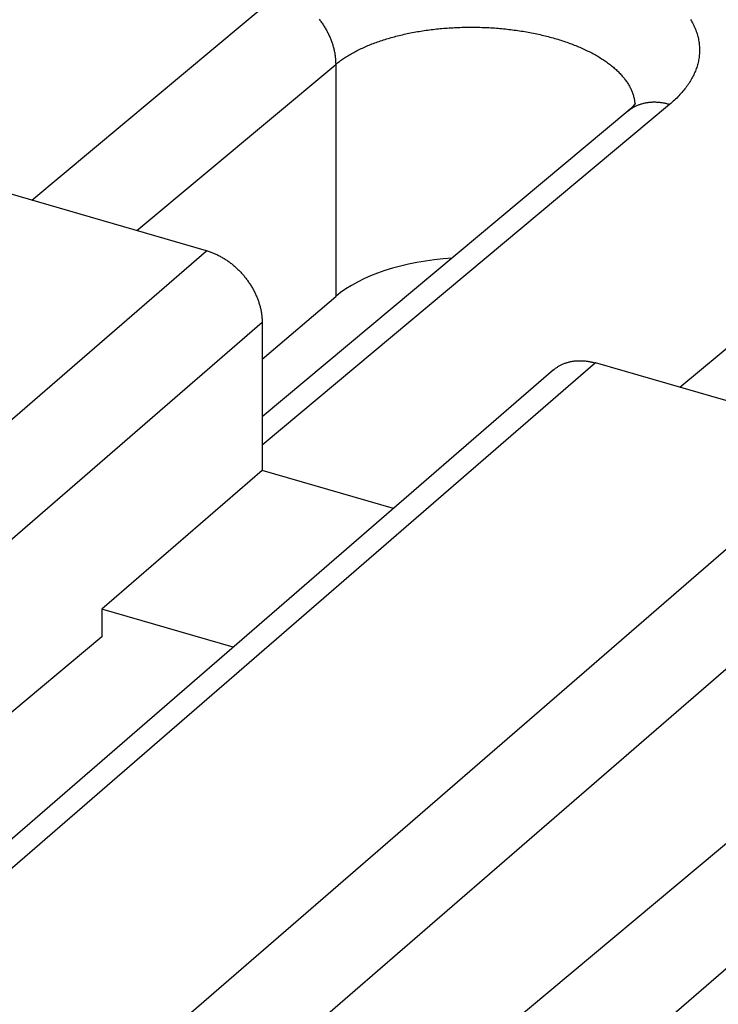
# Model space of a CAD drawing. Units: millimetres. Extents: x -40.2 to 40.2, y -30.3 to 40.5.
# Drawn here: x -12 to -8.7, y 24 to 28.6 of the extents above; entities that cross this region are included whole.
import ezdxf

# ---------------------------------------------------------------- set-up
doc = ezdxf.new("R2010")
doc.units = ezdxf.units.MM
doc.header["$LTSCALE"] = 18.212741
doc.layers.get('0').update_dxf_attribs({"linetype": 'CONTINUOUS'})
for name, color, linetype in [('ASSI', 7, 'CONTINUOUS'), ('DRAFT', 7, 'CONTINUOUS'), ('RACCORDO', 7, 'CONTINUOUS')]:
    doc.layers.add(name, color=color, linetype=linetype)

msp = doc.modelspace()

# ---------------------------------------------------------------- linework, layer by layer
at = {"color": 7, "linetype": 'CONTINUOUS'}
for p, q in [((-10.8221, 26.9757), (-10.4782, 27.2684)), ((-10.207, 26.2774), (-10.8221, 26.455))]:
    msp.add_line(p, q, dxfattribs=at)
msp.add_ellipse((-9.8287, 27.0809), major_axis=(0.75, -0.0037), ratio=0.493446, start_param=1.713144, end_param=2.620459, dxfattribs=at)
at = {"layer": 'ASSI', "color": 253, "linetype": 'CONTINUOUS'}
for p, q in [((-11.8992, 27.7185), (-10.7354, 28.6912)), ((-11.4083, 27.5768), (-10.4782, 28.3541)), ((-8.9168, 28.1662), (-10.8221, 26.5737)), ((-8.8681, 26.8435), (-7.7043, 27.8162)), ((-14.2069, 24.7763), (-11.0819, 27.4826)), ((-13.9471, 24.4415), (-10.8221, 27.1478)), ((-9.2633, 26.9576), (-12.3883, 24.2513)), ((-11.1759, 23.9013), (-8.0509, 26.6076)), ((-10.9161, 23.5665), (-7.7911, 26.2728))]:
    msp.add_line(p, q, dxfattribs=at)
at = {"layer": 'ASSI', "color": 7, "linetype": 'CONTINUOUS'}
for p, q in [((-9.0987, 28.146), (-9.1114, 28.1347)), ((-9.0872, 28.1579), (-9.0987, 28.146)), ((-9.0803, 28.1667), (-9.0872, 28.1579)), ((-9.0772, 28.1715), (-9.0803, 28.1667)), ((-11.0819, 27.4826), (-13.2037, 28.0951)), ((-9.1114, 28.1347), (-10.8221, 26.7048)), ((-10.8221, 26.9757), (-10.4782, 27.2684)), ((-10.8221, 27.1478), (-10.8221, 26.455)), ((-8.0509, 26.6076), (-9.2633, 26.9576)), ((-9.4597, 26.9246), (-12.5847, 24.2183)), ((-10.8221, 26.455), (-11.5721, 25.8055)), ((-10.207, 26.2774), (-10.8221, 26.455)), ((-6.4286, 26.0496), (-9.5536, 23.3433)), ((-11.5721, 25.8055), (-11.5721, 25.677)), ((-10.957, 25.6279), (-11.5721, 25.8055)), ((-11.5721, 25.677), (-13.5258, 24.0442)), ((-8.5411, 24.802), (-10.4947, 23.1692))]:
    msp.add_line(p, q, dxfattribs=at)
at = {"layer": 'ASSI', "color": 253, "linetype": 'CONTINUOUS'}
for points in [[(-10.5553, 28.565), (-10.5525, 28.5614), (-10.5497, 28.5577), (-10.547, 28.554), (-10.5443, 28.5502), (-10.5416, 28.5465), (-10.539, 28.5427), (-10.5365, 28.5388), (-10.534, 28.535), (-10.5315, 28.5311), (-10.5291, 28.5272), (-10.5268, 28.5233), (-10.5245, 28.5193), (-10.5222, 28.5154), (-10.52, 28.5114), (-10.5179, 28.5073), (-10.5158, 28.5033), (-10.5137, 28.4993), (-10.5117, 28.4952), (-10.5098, 28.4911), (-10.5079, 28.487), (-10.5061, 28.4829), (-10.5043, 28.4788), (-10.5026, 28.4747), (-10.5009, 28.4705), (-10.4993, 28.4664), (-10.4978, 28.4622), (-10.4963, 28.458), (-10.4948, 28.4539), (-10.4934, 28.4497), (-10.4921, 28.4455), (-10.4909, 28.4413), (-10.4897, 28.4371), (-10.4885, 28.4329), (-10.4874, 28.4287), (-10.4864, 28.4245), (-10.4854, 28.4203), (-10.4845, 28.4161), (-10.4837, 28.4119), (-10.4829, 28.4077), (-10.4822, 28.4036), (-10.4815, 28.3994), (-10.4809, 28.3952), (-10.4804, 28.3911), (-10.4799, 28.3869), (-10.4795, 28.3828), (-10.4791, 28.3786), (-10.4788, 28.3745), (-10.4786, 28.3704), (-10.4784, 28.3663), (-10.4783, 28.3622), (-10.4782, 28.3582), (-10.4782, 27.2684)], [(-8.8183, 28.5646), (-8.815, 28.559), (-8.8119, 28.5533), (-8.8088, 28.5477), (-8.806, 28.542), (-8.8032, 28.5363), (-8.8006, 28.5306), (-8.7981, 28.5249), (-8.7957, 28.5192), (-8.7935, 28.5135), (-8.7914, 28.5077), (-8.7894, 28.502), (-8.7876, 28.4962), (-8.7859, 28.4904), (-8.7843, 28.4847), (-8.7829, 28.4789), (-8.7816, 28.4731), (-8.7804, 28.4673), (-8.7794, 28.4615), (-8.7785, 28.4556), (-8.7778, 28.4498), (-8.7772, 28.444), (-8.7767, 28.4382), (-8.7764, 28.4324), (-8.7762, 28.4266), (-8.7761, 28.4207), (-8.7762, 28.4149), (-8.7764, 28.4091), (-8.7767, 28.4033), (-8.7772, 28.3975), (-8.7778, 28.3917), (-8.7785, 28.3859), (-8.7794, 28.3801), (-8.7804, 28.3743), (-8.7816, 28.3685), (-8.7829, 28.3627), (-8.7843, 28.3569), (-8.7859, 28.3512), (-8.7876, 28.3454), (-8.7894, 28.3397), (-8.7914, 28.334), (-8.7935, 28.3283), (-8.7957, 28.3226), (-8.7981, 28.3169), (-8.8006, 28.3112), (-8.8032, 28.3055), (-8.806, 28.2999), (-8.8088, 28.2943), (-8.8119, 28.2887), (-8.815, 28.2831), (-8.8183, 28.2775), (-8.8217, 28.272), (-8.8253, 28.2664), (-8.829, 28.2609), (-8.8328, 28.2554), (-8.8367, 28.25), (-8.8408, 28.2445), (-8.845, 28.2391), (-8.8493, 28.2337), (-8.8538, 28.2283), (-8.8583, 28.223), (-8.863, 28.2177), (-8.8679, 28.2124), (-8.8728, 28.2071), (-8.8779, 28.2019), (-8.8831, 28.1967), (-8.8884, 28.1915), (-8.8938, 28.1864), (-8.8994, 28.1813), (-8.9051, 28.1762), (-8.9109, 28.1712), (-8.9168, 28.1662)], [(-10.4782, 28.3541), (-10.4739, 28.3576), (-10.4695, 28.3611), (-10.4651, 28.3646), (-10.4605, 28.368), (-10.4559, 28.3714), (-10.4512, 28.3748), (-10.4463, 28.3781), (-10.4415, 28.3814), (-10.4365, 28.3847), (-10.4315, 28.388), (-10.4263, 28.3912), (-10.4211, 28.3944), (-10.4159, 28.3976), (-10.4105, 28.4008), (-10.4051, 28.4039), (-10.3996, 28.407), (-10.394, 28.41), (-10.3884, 28.4131), (-10.3826, 28.416), (-10.3769, 28.419), (-10.371, 28.4219), (-10.3651, 28.4248), (-10.3591, 28.4277), (-10.353, 28.4305), (-10.3468, 28.4333), (-10.3406, 28.4361), (-10.3344, 28.4388), (-10.328, 28.4415), (-10.3216, 28.4441), (-10.3152, 28.4467), (-10.3086, 28.4493), (-10.302, 28.4519), (-10.2954, 28.4544), (-10.2887, 28.4568), (-10.2819, 28.4593), (-10.2751, 28.4617), (-10.2682, 28.464), (-10.2612, 28.4663), (-10.2542, 28.4686), (-10.2472, 28.4709), (-10.2401, 28.4731), (-10.2329, 28.4752), (-10.2257, 28.4773), (-10.2184, 28.4794), (-10.2111, 28.4815), (-10.2037, 28.4835), (-10.1963, 28.4854), (-10.1888, 28.4873), (-10.1813, 28.4892), (-10.1738, 28.491), (-10.1662, 28.4928), (-10.1585, 28.4946), (-10.1508, 28.4963), (-10.1431, 28.498), (-10.1353, 28.4996), (-10.1275, 28.5011), (-10.1197, 28.5027), (-10.1118, 28.5042), (-10.1038, 28.5056), (-10.0959, 28.507), (-10.0879, 28.5084), (-10.0799, 28.5097), (-10.0718, 28.511), (-10.0637, 28.5122), (-10.0556, 28.5134), (-10.0474, 28.5145), (-10.0393, 28.5156), (-10.031, 28.5166), (-10.0228, 28.5176), (-10.0146, 28.5186), (-10.0063, 28.5195), (-9.998, 28.5204), (-9.9896, 28.5212), (-9.9813, 28.522), (-9.9729, 28.5227), (-9.9645, 28.5234), (-9.9561, 28.524), (-9.9477, 28.5246), (-9.9393, 28.5251), (-9.9308, 28.5256), (-9.9224, 28.5261), (-9.9139, 28.5265), (-9.9054, 28.5268), (-9.8969, 28.5271), (-9.8884, 28.5274), (-9.8799, 28.5276), (-9.8714, 28.5278), (-9.8628, 28.5279), (-9.8543, 28.528), (-9.8458, 28.528), (-9.8372, 28.528), (-9.8287, 28.5279), (-9.8202, 28.5278), (-9.8116, 28.5276), (-9.8031, 28.5274), (-9.7946, 28.5272), (-9.786, 28.5269), (-9.7775, 28.5265), (-9.769, 28.5261), (-9.7605, 28.5257), (-9.752, 28.5252), (-9.7435, 28.5247), (-9.735, 28.5241), (-9.7266, 28.5234), (-9.7181, 28.5228), (-9.7097, 28.5221), (-9.7013, 28.5213), (-9.6929, 28.5205), (-9.6845, 28.5196), (-9.6761, 28.5187), (-9.6678, 28.5178), (-9.6594, 28.5168), (-9.6511, 28.5157), (-9.6428, 28.5147), (-9.6346, 28.5135), (-9.6264, 28.5124), (-9.6181, 28.5111), (-9.61, 28.5099), (-9.6018, 28.5086), (-9.5937, 28.5072), (-9.5856, 28.5058), (-9.5775, 28.5044), (-9.5695, 28.5029), (-9.5615, 28.5014), (-9.5536, 28.4998), (-9.5456, 28.4982), (-9.5378, 28.4965), (-9.5299, 28.4948), (-9.5221, 28.4931), (-9.5143, 28.4913), (-9.5066, 28.4895), (-9.4989, 28.4876), (-9.4913, 28.4857), (-9.4837, 28.4837), (-9.4761, 28.4817), (-9.4686, 28.4797), (-9.4611, 28.4776), (-9.4537, 28.4755), (-9.4463, 28.4734), (-9.439, 28.4712), (-9.4318, 28.4689), (-9.4245, 28.4667), (-9.4174, 28.4644), (-9.4103, 28.462), (-9.4032, 28.4596), (-9.3962, 28.4572), (-9.3893, 28.4547), (-9.3824, 28.4522), (-9.3755, 28.4497), (-9.3688, 28.4471), (-9.3621, 28.4445), (-9.3554, 28.4419), (-9.3488, 28.4392), (-9.3423, 28.4365), (-9.3358, 28.4337), (-9.3294, 28.4309), (-9.3231, 28.4281), (-9.3168, 28.4252), (-9.3106, 28.4224), (-9.3045, 28.4194), (-9.2984, 28.4165), (-9.2924, 28.4135), (-9.2865, 28.4105), (-9.2806, 28.4074), (-9.2748, 28.4043), (-9.2691, 28.4012), (-9.2634, 28.3981), (-9.2579, 28.3949), (-9.2524, 28.3917), (-9.2469, 28.3885), (-9.2416, 28.3852), (-9.2363, 28.3819), (-9.2311, 28.3786), (-9.226, 28.3753), (-9.221, 28.3719), (-9.216, 28.3685), (-9.2111, 28.3651), (-9.2063, 28.3616), (-9.2016, 28.3581), (-9.1969, 28.3546), (-9.1924, 28.3511), (-9.1879, 28.3476), (-9.1835, 28.344), (-9.1792, 28.3404), (-9.175, 28.3368), (-9.1708, 28.3331), (-9.1668, 28.3295), (-9.1628, 28.3258), (-9.1589, 28.3221), (-9.1551, 28.3184), (-9.1514, 28.3146), (-9.1478, 28.3109), (-9.1443, 28.3071), (-9.1408, 28.3033), (-9.1375, 28.2995), (-9.1342, 28.2956), (-9.131, 28.2918), (-9.1279, 28.2879), (-9.1249, 28.284)], [(-9.1249, 28.284), (-9.122, 28.2801), (-9.1192, 28.2762), (-9.1165, 28.2723), (-9.1139, 28.2684), (-9.1113, 28.2644), (-9.1089, 28.2604), (-9.1065, 28.2565), (-9.1043, 28.2525), (-9.1021, 28.2485), (-9.1, 28.2445), (-9.0981, 28.2404), (-9.0962, 28.2364), (-9.0944, 28.2324), (-9.0927, 28.2283), (-9.0911, 28.2243), (-9.0896, 28.2202), (-9.0882, 28.2161), (-9.0869, 28.2121), (-9.0857, 28.208), (-9.0846, 28.2039), (-9.0836, 28.1998), (-9.0826, 28.1957), (-9.0818, 28.1916), (-9.0811, 28.1875), (-9.0805, 28.1834), (-9.0799, 28.1793), (-9.0795, 28.1752), (-9.0791, 28.171), (-9.079, 28.1687)], [(-8.9168, 28.1662), (-8.9208, 28.1673), (-8.9248, 28.1684), (-8.9288, 28.1694), (-8.9328, 28.1703), (-8.9368, 28.1712), (-8.9407, 28.172), (-8.9447, 28.1727), (-8.9487, 28.1734), (-8.9527, 28.174), (-8.9566, 28.1746), (-8.9606, 28.1751), (-8.9645, 28.1755), (-8.9685, 28.1759), (-8.9724, 28.1762), (-8.9763, 28.1764), (-8.9802, 28.1766), (-8.9841, 28.1767), (-8.988, 28.1767), (-8.9918, 28.1767), (-8.9956, 28.1766), (-8.9995, 28.1764), (-9.0033, 28.1762), (-9.007, 28.1759), (-9.0108, 28.1756), (-9.0145, 28.1752), (-9.0182, 28.1747), (-9.0219, 28.1741), (-9.0256, 28.1735), (-9.0292, 28.1729), (-9.0328, 28.1721), (-9.0364, 28.1713), (-9.04, 28.1705), (-9.0435, 28.1696), (-9.047, 28.1686), (-9.0505, 28.1675), (-9.0539, 28.1664), (-9.0573, 28.1652), (-9.0607, 28.164), (-9.064, 28.1627), (-9.0674, 28.1613), (-9.0706, 28.1599), (-9.0739, 28.1584), (-9.0771, 28.1569), (-9.0802, 28.1553), (-9.0833, 28.1536), (-9.0864, 28.1519), (-9.0895, 28.1501), (-9.0925, 28.1483), (-9.0954, 28.1464), (-9.0984, 28.1445), (-9.1012, 28.1425), (-9.1041, 28.1404), (-9.1069, 28.1383), (-9.1096, 28.1361), (-9.1114, 28.1347)]]:
    msp.add_lwpolyline(points, dxfattribs=at)
at = {"layer": 'ASSI', "color": 7, "linetype": 'CONTINUOUS'}
for points in [[(-11.0819, 27.4826), (-11.0779, 27.4814), (-11.0739, 27.4802), (-11.07, 27.4789), (-11.066, 27.4775), (-11.062, 27.4761), (-11.058, 27.4746), (-11.054, 27.473), (-11.05, 27.4714), (-11.0461, 27.4698), (-11.0421, 27.468), (-11.0381, 27.4663), (-11.0342, 27.4644), (-11.0303, 27.4625), (-11.0264, 27.4606), (-11.0225, 27.4586), (-11.0186, 27.4565), (-11.0147, 27.4544), (-11.0108, 27.4522), (-11.007, 27.4499), (-11.0032, 27.4477), (-10.9994, 27.4453), (-10.9956, 27.4429), (-10.9918, 27.4405), (-10.9881, 27.438), (-10.9844, 27.4354), (-10.9807, 27.4328), (-10.977, 27.4302), (-10.9734, 27.4275), (-10.9697, 27.4247), (-10.9661, 27.422), (-10.9626, 27.4191), (-10.959, 27.4162), (-10.9555, 27.4133), (-10.952, 27.4103), (-10.9486, 27.4073), (-10.9452, 27.4042), (-10.9418, 27.4011), (-10.9384, 27.398), (-10.9351, 27.3948), (-10.9318, 27.3915), (-10.9286, 27.3883), (-10.9254, 27.3849), (-10.9222, 27.3816), (-10.9191, 27.3782), (-10.916, 27.3748), (-10.9129, 27.3713), (-10.9099, 27.3678), (-10.9069, 27.3643), (-10.904, 27.3607), (-10.9011, 27.3571), (-10.8982, 27.3535), (-10.8954, 27.3498), (-10.8927, 27.3461), (-10.8899, 27.3424), (-10.8873, 27.3387), (-10.8846, 27.3349), (-10.8821, 27.3311), (-10.8795, 27.3273), (-10.8771, 27.3234), (-10.8746, 27.3195), (-10.8722, 27.3156), (-10.8699, 27.3117), (-10.8676, 27.3078), (-10.8654, 27.3038), (-10.8632, 27.2998), (-10.8611, 27.2958), (-10.859, 27.2918), (-10.8569, 27.2878), (-10.855, 27.2837), (-10.8531, 27.2797), (-10.8512, 27.2756), (-10.8494, 27.2715), (-10.8476, 27.2674), (-10.8459, 27.2633), (-10.8443, 27.2591), (-10.8427, 27.255), (-10.8412, 27.2509), (-10.8397, 27.2467), (-10.8383, 27.2426), (-10.8369, 27.2384), (-10.8356, 27.2343), (-10.8344, 27.2301), (-10.8332, 27.2259), (-10.8321, 27.2218), (-10.831, 27.2176), (-10.83, 27.2134), (-10.829, 27.2093), (-10.8282, 27.2051), (-10.8273, 27.201), (-10.8266, 27.1968), (-10.8259, 27.1927), (-10.8252, 27.1886), (-10.8246, 27.1844), (-10.8241, 27.1803), (-10.8236, 27.1762), (-10.8232, 27.1721), (-10.8229, 27.168), (-10.8226, 27.1639), (-10.8224, 27.1599), (-10.8223, 27.1558), (-10.8222, 27.1518), (-10.8221, 27.1478)], [(-9.4597, 26.9246), (-9.458, 26.9261), (-9.4553, 26.9283), (-9.4526, 26.9304), (-9.4498, 26.9325), (-9.447, 26.9346), (-9.4442, 26.9365), (-9.4413, 26.9385), (-9.4383, 26.9403), (-9.4353, 26.9422), (-9.4323, 26.9439), (-9.4293, 26.9456), (-9.4262, 26.9472), (-9.423, 26.9488), (-9.4199, 26.9503), (-9.4167, 26.9518), (-9.4134, 26.9532), (-9.4101, 26.9545), (-9.4068, 26.9558), (-9.4034, 26.957), (-9.4001, 26.9582), (-9.3966, 26.9593), (-9.3932, 26.9603), (-9.3897, 26.9613), (-9.3862, 26.9622), (-9.3827, 26.963), (-9.3791, 26.9638), (-9.3755, 26.9645), (-9.3719, 26.9652), (-9.3682, 26.9658), (-9.3646, 26.9663), (-9.3609, 26.9668), (-9.3571, 26.9672), (-9.3534, 26.9675), (-9.3496, 26.9678), (-9.3459, 26.968), (-9.3421, 26.9681), (-9.3382, 26.9682), (-9.3344, 26.9682), (-9.3305, 26.9682), (-9.3267, 26.9681), (-9.3228, 26.9679), (-9.3189, 26.9677), (-9.315, 26.9673), (-9.311, 26.967), (-9.3071, 26.9665), (-9.3031, 26.9661), (-9.2992, 26.9655), (-9.2952, 26.9649), (-9.2912, 26.9642), (-9.2873, 26.9634), (-9.2833, 26.9626), (-9.2793, 26.9617), (-9.2753, 26.9608), (-9.2713, 26.9598), (-9.2673, 26.9587), (-9.2633, 26.9576)]]:
    msp.add_lwpolyline(points, dxfattribs=at)
msp.add_ellipse((-9.8287, 27.0809), major_axis=(0.75, -0.0037), ratio=0.493446, start_param=1.713144, end_param=2.620459, dxfattribs=at)
at = {"layer": 'DRAFT', "color": 7, "linetype": 'CONTINUOUS'}
for p, q in [((-10.8221, 26.455), (-11.5721, 25.8055)), ((-11.5721, 25.8055), (-11.5721, 25.677)), ((-10.957, 25.6279), (-11.5721, 25.8055))]:
    msp.add_line(p, q, dxfattribs=at)
at = {"layer": 'RACCORDO', "color": 253, "linetype": 'CONTINUOUS'}
for p, q in [((-11.8992, 27.7185), (-10.7354, 28.6912)), ((-11.4083, 27.5768), (-10.4782, 28.3541)), ((-8.9168, 28.1662), (-10.8221, 26.5737)), ((-9.1096, 28.1361), (-9.1118, 28.1343)), ((-8.8681, 26.8435), (-7.7043, 27.8162)), ((-14.2069, 24.7763), (-11.0819, 27.4826)), ((-13.9471, 24.4415), (-10.8221, 27.1478)), ((-9.2633, 26.9576), (-12.3883, 24.2513)), ((-11.1759, 23.9013), (-8.0509, 26.6076)), ((-10.9161, 23.5665), (-7.7911, 26.2728))]:
    msp.add_line(p, q, dxfattribs=at)
at = {"layer": 'RACCORDO', "color": 7, "linetype": 'CONTINUOUS'}
for p, q in [((-9.0765, 28.1729), (-9.0772, 28.1715)), ((-11.0819, 27.4826), (-13.2037, 28.0951)), ((-9.1114, 28.1347), (-10.8221, 26.7048)), ((-10.8221, 27.1478), (-10.8221, 26.455)), ((-8.0509, 26.6076), (-9.2633, 26.9576)), ((-9.4597, 26.9246), (-12.5847, 24.2183)), ((-6.4286, 26.0496), (-9.5536, 23.3433)), ((-11.5721, 25.677), (-13.5258, 24.0442)), ((-8.5411, 24.802), (-10.4947, 23.1692))]:
    msp.add_line(p, q, dxfattribs=at)
at = {"layer": 'RACCORDO', "color": 253, "linetype": 'CONTINUOUS'}
for points in [[(-10.5553, 28.565), (-10.5525, 28.5614), (-10.5497, 28.5577), (-10.547, 28.554), (-10.5443, 28.5502), (-10.5416, 28.5465), (-10.539, 28.5427), (-10.5365, 28.5388), (-10.534, 28.535), (-10.5315, 28.5311), (-10.5291, 28.5272), (-10.5268, 28.5233), (-10.5245, 28.5193), (-10.5222, 28.5154), (-10.52, 28.5114), (-10.5179, 28.5073), (-10.5158, 28.5033), (-10.5137, 28.4993), (-10.5117, 28.4952), (-10.5098, 28.4911), (-10.5079, 28.487), (-10.5061, 28.4829), (-10.5043, 28.4788), (-10.5026, 28.4747), (-10.5009, 28.4705), (-10.4993, 28.4664), (-10.4978, 28.4622), (-10.4963, 28.458), (-10.4948, 28.4539), (-10.4934, 28.4497), (-10.4921, 28.4455), (-10.4909, 28.4413), (-10.4897, 28.4371), (-10.4885, 28.4329), (-10.4874, 28.4287), (-10.4864, 28.4245), (-10.4854, 28.4203), (-10.4845, 28.4161), (-10.4837, 28.4119), (-10.4829, 28.4077), (-10.4822, 28.4036), (-10.4815, 28.3994), (-10.4809, 28.3952), (-10.4804, 28.3911), (-10.4799, 28.3869), (-10.4795, 28.3828), (-10.4791, 28.3786), (-10.4788, 28.3745), (-10.4786, 28.3704), (-10.4784, 28.3663), (-10.4783, 28.3622), (-10.4782, 28.3582), (-10.4782, 27.2684)], [(-8.8183, 28.5646), (-8.815, 28.559), (-8.8119, 28.5533), (-8.8088, 28.5477), (-8.806, 28.542), (-8.8032, 28.5363), (-8.8006, 28.5306), (-8.7981, 28.5249), (-8.7957, 28.5192), (-8.7935, 28.5135), (-8.7914, 28.5077), (-8.7894, 28.502), (-8.7876, 28.4962), (-8.7859, 28.4904), (-8.7843, 28.4847), (-8.7829, 28.4789), (-8.7816, 28.4731), (-8.7804, 28.4673), (-8.7794, 28.4615), (-8.7785, 28.4556), (-8.7778, 28.4498), (-8.7772, 28.444), (-8.7767, 28.4382), (-8.7764, 28.4324), (-8.7762, 28.4266), (-8.7761, 28.4207), (-8.7762, 28.4149), (-8.7764, 28.4091), (-8.7767, 28.4033), (-8.7772, 28.3975), (-8.7778, 28.3917), (-8.7785, 28.3859), (-8.7794, 28.3801), (-8.7804, 28.3743), (-8.7816, 28.3685), (-8.7829, 28.3627), (-8.7843, 28.3569), (-8.7859, 28.3512), (-8.7876, 28.3454), (-8.7894, 28.3397), (-8.7914, 28.334), (-8.7935, 28.3283), (-8.7957, 28.3226), (-8.7981, 28.3169), (-8.8006, 28.3112), (-8.8032, 28.3055), (-8.806, 28.2999), (-8.8088, 28.2943), (-8.8119, 28.2887), (-8.815, 28.2831), (-8.8183, 28.2775), (-8.8217, 28.272), (-8.8253, 28.2664), (-8.829, 28.2609), (-8.8328, 28.2554), (-8.8367, 28.25), (-8.8408, 28.2445), (-8.845, 28.2391), (-8.8493, 28.2337), (-8.8538, 28.2283), (-8.8583, 28.223), (-8.863, 28.2177), (-8.8679, 28.2124), (-8.8728, 28.2071), (-8.8779, 28.2019), (-8.8831, 28.1967), (-8.8884, 28.1915), (-8.8938, 28.1864), (-8.8994, 28.1813), (-8.9051, 28.1762), (-8.9109, 28.1712), (-8.9168, 28.1662)], [(-10.4782, 28.3541), (-10.4739, 28.3576), (-10.4695, 28.3611), (-10.4651, 28.3646), (-10.4605, 28.368), (-10.4559, 28.3714), (-10.4512, 28.3748), (-10.4463, 28.3781), (-10.4415, 28.3814), (-10.4365, 28.3847), (-10.4315, 28.388), (-10.4263, 28.3912), (-10.4211, 28.3944), (-10.4159, 28.3976), (-10.4105, 28.4008), (-10.4051, 28.4039), (-10.3996, 28.407), (-10.394, 28.41), (-10.3884, 28.4131), (-10.3826, 28.416), (-10.3769, 28.419), (-10.371, 28.4219), (-10.3651, 28.4248), (-10.3591, 28.4277), (-10.353, 28.4305), (-10.3468, 28.4333), (-10.3406, 28.4361), (-10.3344, 28.4388), (-10.328, 28.4415), (-10.3216, 28.4441), (-10.3152, 28.4467), (-10.3086, 28.4493), (-10.302, 28.4519), (-10.2954, 28.4544), (-10.2887, 28.4568), (-10.2819, 28.4593), (-10.2751, 28.4617), (-10.2682, 28.464), (-10.2612, 28.4663), (-10.2542, 28.4686), (-10.2472, 28.4709), (-10.2401, 28.4731), (-10.2329, 28.4752), (-10.2257, 28.4773), (-10.2184, 28.4794), (-10.2111, 28.4815), (-10.2037, 28.4835), (-10.1963, 28.4854), (-10.1888, 28.4873), (-10.1813, 28.4892), (-10.1738, 28.491), (-10.1662, 28.4928), (-10.1585, 28.4946), (-10.1508, 28.4963), (-10.1431, 28.498), (-10.1353, 28.4996), (-10.1275, 28.5011), (-10.1197, 28.5027), (-10.1118, 28.5042), (-10.1038, 28.5056), (-10.0959, 28.507), (-10.0879, 28.5084), (-10.0799, 28.5097), (-10.0718, 28.511), (-10.0637, 28.5122), (-10.0556, 28.5134), (-10.0474, 28.5145), (-10.0393, 28.5156), (-10.031, 28.5166), (-10.0228, 28.5176), (-10.0146, 28.5186), (-10.0063, 28.5195), (-9.998, 28.5204), (-9.9896, 28.5212), (-9.9813, 28.522), (-9.9729, 28.5227), (-9.9645, 28.5234), (-9.9561, 28.524), (-9.9477, 28.5246), (-9.9393, 28.5251), (-9.9308, 28.5256), (-9.9224, 28.5261), (-9.9139, 28.5265), (-9.9054, 28.5268), (-9.8969, 28.5271), (-9.8884, 28.5274), (-9.8799, 28.5276), (-9.8714, 28.5278), (-9.8628, 28.5279), (-9.8543, 28.528), (-9.8458, 28.528), (-9.8372, 28.528), (-9.8287, 28.5279), (-9.8202, 28.5278), (-9.8116, 28.5276), (-9.8031, 28.5274), (-9.7946, 28.5272), (-9.786, 28.5269), (-9.7775, 28.5265), (-9.769, 28.5261), (-9.7605, 28.5257), (-9.752, 28.5252), (-9.7435, 28.5247), (-9.735, 28.5241), (-9.7266, 28.5234), (-9.7181, 28.5228), (-9.7097, 28.5221), (-9.7013, 28.5213), (-9.6929, 28.5205), (-9.6845, 28.5196), (-9.6761, 28.5187), (-9.6678, 28.5178), (-9.6594, 28.5168), (-9.6511, 28.5157), (-9.6428, 28.5147), (-9.6346, 28.5135), (-9.6264, 28.5124), (-9.6181, 28.5111), (-9.61, 28.5099), (-9.6018, 28.5086), (-9.5937, 28.5072), (-9.5856, 28.5058), (-9.5775, 28.5044), (-9.5695, 28.5029), (-9.5615, 28.5014), (-9.5536, 28.4998), (-9.5456, 28.4982), (-9.5378, 28.4965), (-9.5299, 28.4948), (-9.5221, 28.4931), (-9.5143, 28.4913), (-9.5066, 28.4895), (-9.4989, 28.4876), (-9.4913, 28.4857), (-9.4837, 28.4837), (-9.4761, 28.4817), (-9.4686, 28.4797), (-9.4611, 28.4776), (-9.4537, 28.4755), (-9.4463, 28.4734), (-9.439, 28.4712), (-9.4318, 28.4689), (-9.4245, 28.4667), (-9.4174, 28.4644), (-9.4103, 28.462), (-9.4032, 28.4596), (-9.3962, 28.4572), (-9.3893, 28.4547), (-9.3824, 28.4522), (-9.3755, 28.4497), (-9.3688, 28.4471), (-9.3621, 28.4445), (-9.3554, 28.4419), (-9.3488, 28.4392), (-9.3423, 28.4365), (-9.3358, 28.4337), (-9.3294, 28.4309), (-9.3231, 28.4281), (-9.3168, 28.4252), (-9.3106, 28.4224), (-9.3045, 28.4194), (-9.2984, 28.4165), (-9.2924, 28.4135), (-9.2865, 28.4105), (-9.2806, 28.4074), (-9.2748, 28.4043), (-9.2691, 28.4012), (-9.2634, 28.3981), (-9.2579, 28.3949), (-9.2524, 28.3917), (-9.2469, 28.3885), (-9.2416, 28.3852), (-9.2363, 28.3819), (-9.2311, 28.3786), (-9.226, 28.3753), (-9.221, 28.3719), (-9.216, 28.3685), (-9.2111, 28.3651), (-9.2063, 28.3616), (-9.2016, 28.3581), (-9.1969, 28.3546), (-9.1924, 28.3511), (-9.1879, 28.3476), (-9.1835, 28.344), (-9.1792, 28.3404), (-9.175, 28.3368), (-9.1708, 28.3331), (-9.1668, 28.3295), (-9.1628, 28.3258), (-9.1589, 28.3221), (-9.1551, 28.3184), (-9.1514, 28.3146), (-9.1478, 28.3109), (-9.1443, 28.3071), (-9.1408, 28.3033), (-9.1375, 28.2995), (-9.1342, 28.2956), (-9.131, 28.2918), (-9.1279, 28.2879), (-9.1249, 28.284)], [(-9.1249, 28.284), (-9.122, 28.2801), (-9.1192, 28.2762), (-9.1165, 28.2723), (-9.1139, 28.2684), (-9.1113, 28.2644), (-9.1089, 28.2604), (-9.1065, 28.2565), (-9.1043, 28.2525), (-9.1021, 28.2485), (-9.1, 28.2445), (-9.0981, 28.2404), (-9.0962, 28.2364), (-9.0944, 28.2324), (-9.0927, 28.2283), (-9.0911, 28.2243), (-9.0896, 28.2202), (-9.0882, 28.2161), (-9.0869, 28.2121), (-9.0857, 28.208), (-9.0846, 28.2039), (-9.0836, 28.1998), (-9.0826, 28.1957), (-9.0818, 28.1916), (-9.0811, 28.1875), (-9.0805, 28.1834), (-9.0799, 28.1793), (-9.0795, 28.1752), (-9.0791, 28.171), (-9.079, 28.1687)], [(-8.9995, 28.1764), (-9.0033, 28.1762), (-9.007, 28.1759), (-9.0108, 28.1756), (-9.0145, 28.1752), (-9.0182, 28.1747), (-9.0219, 28.1741), (-9.0256, 28.1735), (-9.0292, 28.1729), (-9.0328, 28.1721), (-9.0364, 28.1713), (-9.04, 28.1705), (-9.0435, 28.1696), (-9.047, 28.1686), (-9.0505, 28.1675), (-9.0539, 28.1664), (-9.0573, 28.1652), (-9.0607, 28.164), (-9.064, 28.1627), (-9.0674, 28.1613), (-9.0706, 28.1599), (-9.0739, 28.1584), (-9.0771, 28.1569), (-9.0802, 28.1553), (-9.0833, 28.1536), (-9.0864, 28.1519), (-9.0895, 28.1501), (-9.0925, 28.1483), (-9.0954, 28.1464), (-9.0984, 28.1445), (-9.1012, 28.1425), (-9.1041, 28.1404), (-9.1069, 28.1383), (-9.1096, 28.1361)], [(-8.9168, 28.1662), (-8.9208, 28.1673), (-8.9248, 28.1684), (-8.9288, 28.1694), (-8.9328, 28.1703), (-8.9368, 28.1712), (-8.9407, 28.172), (-8.9447, 28.1727), (-8.9487, 28.1734), (-8.9527, 28.174), (-8.9566, 28.1746), (-8.9606, 28.1751), (-8.9645, 28.1755), (-8.9685, 28.1759), (-8.9724, 28.1762), (-8.9763, 28.1764), (-8.9802, 28.1766), (-8.9841, 28.1767), (-8.988, 28.1767), (-8.9918, 28.1767), (-8.9956, 28.1766), (-8.9995, 28.1764)]]:
    msp.add_lwpolyline(points, dxfattribs=at)
at = {"layer": 'RACCORDO', "color": 7, "linetype": 'CONTINUOUS'}
for points in [[(-9.0979, 28.1467), (-9.0997, 28.145), (-9.1016, 28.1433), (-9.1036, 28.1415), (-9.1056, 28.1396), (-9.1077, 28.1378), (-9.1099, 28.1359)], [(-9.0864, 28.1589), (-9.0876, 28.1576), (-9.0888, 28.1561), (-9.0901, 28.1547), (-9.0915, 28.1532), (-9.093, 28.1516), (-9.0946, 28.1501), (-9.0962, 28.1484), (-9.0979, 28.1467)], [(-9.0801, 28.1669), (-9.0808, 28.1659), (-9.0816, 28.1649), (-9.0824, 28.1638), (-9.0833, 28.1627), (-9.0843, 28.1615), (-9.0853, 28.1602), (-9.0864, 28.1589)], [(-9.0772, 28.1715), (-9.0773, 28.1714), (-9.0776, 28.1708), (-9.078, 28.1702), (-9.0784, 28.1695), (-9.0789, 28.1687), (-9.0795, 28.1678), (-9.0801, 28.1669)], [(-11.0819, 27.4826), (-11.0779, 27.4814), (-11.0739, 27.4802), (-11.07, 27.4789), (-11.066, 27.4775), (-11.062, 27.4761), (-11.058, 27.4746), (-11.054, 27.473), (-11.05, 27.4714), (-11.0461, 27.4698), (-11.0421, 27.468), (-11.0381, 27.4663), (-11.0342, 27.4644), (-11.0303, 27.4625), (-11.0264, 27.4606), (-11.0225, 27.4586), (-11.0186, 27.4565), (-11.0147, 27.4544), (-11.0108, 27.4522), (-11.007, 27.4499), (-11.0032, 27.4477), (-10.9994, 27.4453), (-10.9956, 27.4429), (-10.9918, 27.4405), (-10.9881, 27.438), (-10.9844, 27.4354), (-10.9807, 27.4328), (-10.977, 27.4302), (-10.9734, 27.4275), (-10.9697, 27.4247), (-10.9661, 27.422), (-10.9626, 27.4191), (-10.959, 27.4162), (-10.9555, 27.4133), (-10.952, 27.4103), (-10.9486, 27.4073), (-10.9452, 27.4042), (-10.9418, 27.4011), (-10.9384, 27.398), (-10.9351, 27.3948), (-10.9318, 27.3915), (-10.9286, 27.3883), (-10.9254, 27.3849), (-10.9222, 27.3816), (-10.9191, 27.3782), (-10.916, 27.3748), (-10.9129, 27.3713), (-10.9099, 27.3678), (-10.9069, 27.3643), (-10.904, 27.3607), (-10.9011, 27.3571), (-10.8982, 27.3535), (-10.8954, 27.3498), (-10.8927, 27.3461), (-10.8899, 27.3424), (-10.8873, 27.3387), (-10.8846, 27.3349), (-10.8821, 27.3311), (-10.8795, 27.3273), (-10.8771, 27.3234), (-10.8746, 27.3195), (-10.8722, 27.3156), (-10.8699, 27.3117), (-10.8676, 27.3078), (-10.8654, 27.3038), (-10.8632, 27.2998), (-10.8611, 27.2958), (-10.859, 27.2918), (-10.8569, 27.2878), (-10.855, 27.2837), (-10.8531, 27.2797), (-10.8512, 27.2756), (-10.8494, 27.2715), (-10.8476, 27.2674), (-10.8459, 27.2633), (-10.8443, 27.2591), (-10.8427, 27.255), (-10.8412, 27.2509), (-10.8397, 27.2467), (-10.8383, 27.2426), (-10.8369, 27.2384), (-10.8356, 27.2343), (-10.8344, 27.2301), (-10.8332, 27.2259), (-10.8321, 27.2218), (-10.831, 27.2176), (-10.83, 27.2134), (-10.829, 27.2093), (-10.8282, 27.2051), (-10.8273, 27.201), (-10.8266, 27.1968), (-10.8259, 27.1927), (-10.8252, 27.1886), (-10.8246, 27.1844), (-10.8241, 27.1803), (-10.8236, 27.1762), (-10.8232, 27.1721), (-10.8229, 27.168), (-10.8226, 27.1639), (-10.8224, 27.1599), (-10.8223, 27.1558), (-10.8222, 27.1518), (-10.8221, 27.1478)], [(-9.4597, 26.9246), (-9.458, 26.9261), (-9.4553, 26.9283), (-9.4526, 26.9304), (-9.4498, 26.9325), (-9.447, 26.9346), (-9.4442, 26.9365), (-9.4413, 26.9385), (-9.4383, 26.9403), (-9.4353, 26.9422), (-9.4323, 26.9439), (-9.4293, 26.9456), (-9.4262, 26.9472), (-9.423, 26.9488), (-9.4199, 26.9503), (-9.4167, 26.9518), (-9.4134, 26.9532), (-9.4101, 26.9545), (-9.4068, 26.9558), (-9.4034, 26.957), (-9.4001, 26.9582), (-9.3966, 26.9593), (-9.3932, 26.9603), (-9.3897, 26.9613), (-9.3862, 26.9622), (-9.3827, 26.963), (-9.3791, 26.9638), (-9.3755, 26.9645), (-9.3719, 26.9652), (-9.3682, 26.9658), (-9.3646, 26.9663), (-9.3609, 26.9668), (-9.3571, 26.9672), (-9.3534, 26.9675), (-9.3496, 26.9678), (-9.3459, 26.968), (-9.3421, 26.9681), (-9.3382, 26.9682), (-9.3344, 26.9682), (-9.3305, 26.9682), (-9.3267, 26.9681), (-9.3228, 26.9679), (-9.3189, 26.9677), (-9.315, 26.9673), (-9.311, 26.967), (-9.3071, 26.9665), (-9.3031, 26.9661), (-9.2992, 26.9655), (-9.2952, 26.9649), (-9.2912, 26.9642), (-9.2873, 26.9634), (-9.2833, 26.9626), (-9.2793, 26.9617), (-9.2753, 26.9608), (-9.2713, 26.9598), (-9.2673, 26.9587), (-9.2633, 26.9576)]]:
    msp.add_lwpolyline(points, dxfattribs=at)

doc.saveas('drawing.dxf')
